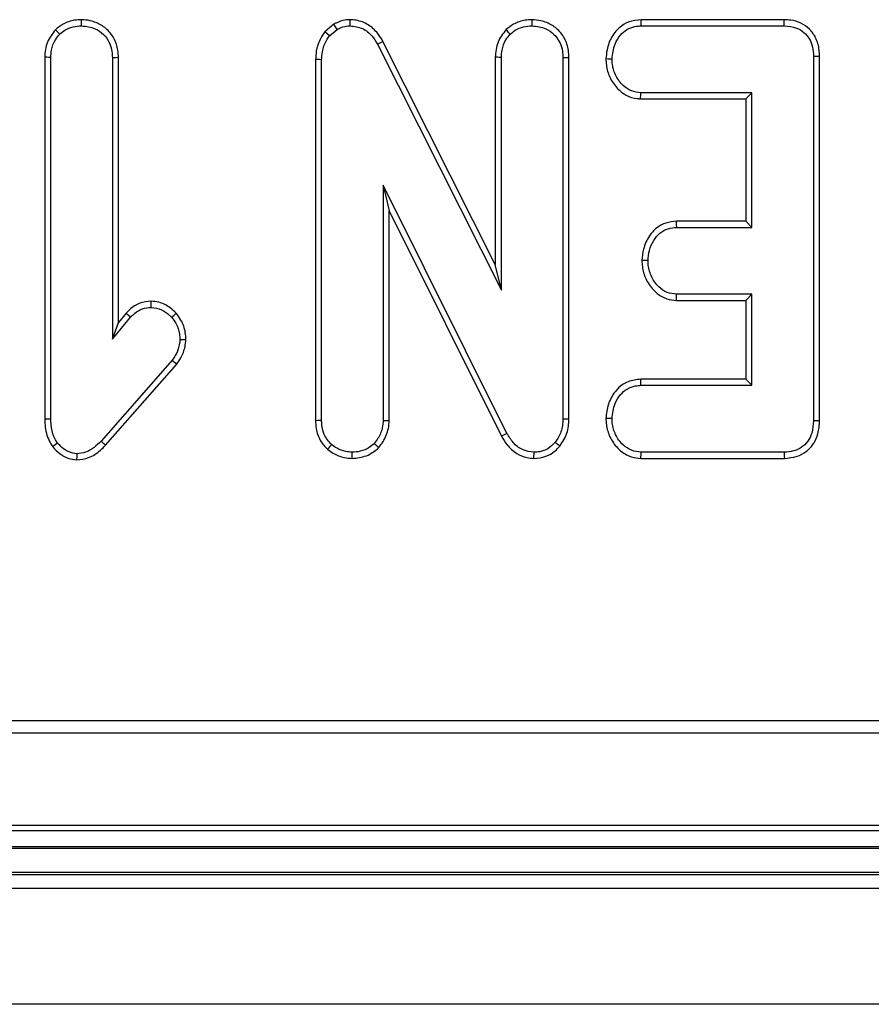
# Model space of a CAD drawing. Units: millimetres. Extents: x -63 to 1239, y -3 to 370.
# Drawn here: x 141 to 146, y 146 to 151 of the extents above; entities that cross this region are included whole.
import ezdxf

# ---------------------------------------------------------------- set-up
doc = ezdxf.new("R2010")
doc.units = ezdxf.units.MM

msp = doc.modelspace()

# ---------------------------------------------------------------- linework, layer by layer
at = {"color": 7, "linetype": 'Continuous', "lineweight": 25}
for p, q in [((142.7175, 151.2703), (142.6691, 151.2295)), ((142.7357, 151.2428), (142.7175, 151.2703)), ((145.1478, 151.295), (144.376, 151.295)), ((144.3767, 151.2622), (145.1475, 151.2622)), ((142.6938, 151.2075), (142.6691, 151.2295)), ((142.6938, 151.2075), (142.7357, 151.2428)), ((142.9539, 151.1627), (143.6221, 149.8357)), ((143.5893, 149.9738), (142.9828, 151.1784)), ((141.1582, 151.0925), (141.1582, 149.1395)), ((141.191, 149.1399), (141.191, 151.0919)), ((141.5229, 151.0917), (141.5229, 149.5714)), ((141.5557, 149.6616), (141.5557, 151.0922)), ((142.6194, 151.0802), (142.6194, 149.1315)), ((142.6522, 149.132), (142.6522, 151.0794)), ((143.5893, 151.0925), (143.5893, 149.9738)), ((143.6221, 149.8357), (143.6221, 151.0919)), ((143.954, 151.0912), (143.954, 149.1423)), ((143.9868, 149.1416), (143.9868, 151.0917)), ((145.306, 151.0975), (145.306, 149.1323)), ((145.3388, 149.132), (145.3388, 151.0979)), ((144.9742, 150.9009), (144.3742, 150.9009)), ((144.9742, 150.9009), (144.9414, 150.8681)), ((144.9742, 150.1747), (144.9742, 150.9009)), ((144.3732, 150.8681), (144.9414, 150.8681)), ((144.9414, 150.8681), (144.9414, 150.2075)), ((143.6521, 149.0632), (142.9841, 150.4023)), ((142.9841, 150.4023), (142.9841, 149.1325)), ((142.9841, 150.4023), (143.0169, 150.2631)), ((143.0169, 150.2631), (143.6232, 149.0477)), ((143.0169, 149.1317), (143.0169, 150.2631)), ((144.9414, 150.2075), (144.5672, 150.2075)), ((144.9742, 150.1747), (144.9414, 150.2075)), ((144.5681, 150.1747), (144.9742, 150.1747)), ((143.6221, 149.8357), (143.5893, 149.9738)), ((144.5663, 149.7806), (144.9414, 149.7806)), ((144.9742, 149.8134), (144.5674, 149.8134)), ((144.9742, 149.8134), (144.9414, 149.7806)), ((144.9414, 149.7806), (144.9414, 149.3551)), ((144.9742, 149.3223), (144.9742, 149.8134)), ((141.5229, 149.5714), (141.6217, 149.6893)), ((141.597, 149.7109), (141.5557, 149.6616)), ((141.5229, 149.5714), (141.5557, 149.6616)), ((141.8454, 149.4575), (141.4619, 149.0216)), ((141.486, 148.9993), (141.8714, 149.4373)), ((144.9414, 149.3551), (144.3743, 149.3551)), ((144.9742, 149.3223), (144.9414, 149.3551)), ((144.375, 149.3223), (144.9742, 149.3223)), ((142.8163, 148.928), (142.8169, 148.9609)), ((143.7978, 148.928), (143.7984, 148.9609)), ((144.3751, 148.9282), (145.1491, 148.9282)), ((145.1484, 148.961), (144.3761, 148.961)), ((129.1169, 147.4467), (161.3013, 147.4467)), ((42.3037, 146.9198), (166.4025, 146.9198)), ((160.1637, 146.9474), (129.0921, 146.9474)), ((42.3463, 146.8345), (166.3599, 146.8345)), ((137.1031, 146.6835), (165.3531, 146.6835)), ((165.3531, 146.6073), (137.1031, 146.6073)), ((166.2781, 145.9823), (135.6781, 145.9823))]:
    msp.add_line(p, q, dxfattribs=at)
at = {"color": 7, "linetype": 'Continuous'}
msp.add_line((42.3923, 147.5131), (166.314, 147.5131), dxfattribs=at)
at = {"color": 8, "linetype": 'Continuous', "lineweight": 25}
for p, q in [((165.3531, 146.8229), (137.1031, 146.8229)), ((137.1031, 146.6957), (165.3531, 146.6957))]:
    msp.add_line(p, q, dxfattribs=at)
at = {"color": 7, "linetype": 'Continuous', "lineweight": 25, "flags": 128}
for points in [[(141.3567, 151.2623), (141.3567, 151.272), (141.3566, 151.2836), (141.3566, 151.2951)], [(142.8061, 151.2623), (142.8064, 151.2789), (142.8066, 151.2952)], [(143.7878, 151.2623), (143.7878, 151.272), (143.7878, 151.2836), (143.7877, 151.2951)], [(145.1475, 151.2622), (145.1476, 151.2707), (145.1477, 151.2828), (145.1478, 151.295)], [(141.2387, 151.2178), (141.2318, 151.2247), (141.2236, 151.233), (141.2155, 151.2412)], [(143.6699, 151.2178), (143.663, 151.2247), (143.6548, 151.233), (143.6466, 151.2412)], [(142.9539, 151.1627), (142.9617, 151.1669), (142.9722, 151.1726), (142.9828, 151.1784)], [(141.191, 151.0919), (141.1805, 151.0921), (141.1693, 151.0923), (141.1582, 151.0925)], [(141.5229, 151.0917), (141.5328, 151.0919), (141.5442, 151.092), (141.5557, 151.0922)], [(142.6522, 151.0794), (142.6403, 151.0797), (142.6194, 151.0802)], [(143.6221, 151.0919), (143.6117, 151.0921), (143.6005, 151.0923), (143.5893, 151.0925)], [(143.954, 151.0912), (143.964, 151.0913), (143.9754, 151.0915), (143.9868, 151.0917)], [(144.219, 151.0826), (144.2108, 151.0827), (144.1985, 151.0829), (144.1861, 151.0832)], [(145.306, 151.0975), (145.3145, 151.0976), (145.3267, 151.0977), (145.3388, 151.0979)], [(144.5681, 150.1747), (144.5676, 150.1917), (144.5672, 150.2075)], [(144.4133, 149.9952), (144.3962, 149.9955), (144.3804, 149.9958)], [(141.7318, 149.7431), (141.7318, 149.7603), (141.7319, 149.7759)], [(141.6217, 149.6893), (141.6082, 149.7011), (141.597, 149.7109)], [(141.8429, 149.6892), (141.8558, 149.7006), (141.8675, 149.7109)], [(144.375, 149.3223), (144.3746, 149.3376), (144.3743, 149.3551)], [(141.191, 149.1399), (141.1789, 149.1398), (141.1582, 149.1395)], [(143.954, 149.1423), (143.9644, 149.1421), (143.9756, 149.1418), (143.9868, 149.1416)], [(144.219, 149.1427), (144.2037, 149.143), (144.1861, 149.1433)], [(142.6522, 149.132), (142.6433, 149.1318), (142.6313, 149.1317), (142.6194, 149.1315)], [(142.9841, 149.1325), (142.9948, 149.1322), (143.0058, 149.132), (143.0169, 149.1317)], [(145.306, 149.1323), (145.3147, 149.1322), (145.3268, 149.1321), (145.3388, 149.132)], [(143.6521, 149.0632), (143.6448, 149.0593), (143.634, 149.0535), (143.6232, 149.0477)], [(141.227, 149.0102), (141.2148, 149.0007), (141.2009, 148.9898)], [(141.4619, 149.0216), (141.4679, 149.0161), (141.477, 149.0077), (141.486, 148.9993)], [(142.9365, 149.0087), (142.9441, 149.0015), (142.9524, 148.9938), (142.9606, 148.986)], [(143.9122, 149.0154), (143.9184, 149.0103), (143.928, 149.0025), (143.9376, 148.9946)], [(141.3306, 148.9535), (141.3304, 148.9382), (141.3302, 148.9206)], [(145.1484, 148.961), (145.1486, 148.9524), (145.1488, 148.9403), (145.1491, 148.9282)]]:
    msp.add_lwpolyline(points, dxfattribs=at)
at = {"color": 7, "linetype": 'Continuous', "lineweight": 25}
for centre, radius, start, end in [((118.9903, 150.7203), 25.3922, 1.2228, 1.29685), ((114.9173, 151.8478), 29.4722, 358.09502, 358.15884), ((117.2623, 150.7445), 27.321, 357.97821, 358.04705), ((140.7711, 119.1704), 30.4183, 87.8351, 87.89711), ((161.1398, 174.2455), 31.4121, 232.10372, 232.16368), ((158.1564, 135.7357), 20.3654, 139.3513, 139.44413), ((111.9, 149.9783), 32.4921, 358.14808, 358.20596)]:
    msp.add_arc(centre, radius, start, end, dxfattribs=at)
for points, knots in [([(141.3566, 151.2951), (141.3442, 151.2944), (141.31, 151.2924), (141.2593, 151.2767), (141.2289, 151.252), (141.2155, 151.2412)], [0, 0, 0, 0, 0.241808, 0.666682, 1, 1, 1, 1]), ([(141.2387, 151.2178), (141.2475, 151.2251), (141.2689, 151.2427), (141.3098, 151.2592), (141.3414, 151.2613), (141.3567, 151.2623)], [0, 0, 0, 0, 0.265259, 0.643641, 1, 1, 1, 1]), ([(141.5557, 151.0922), (141.5551, 151.1049), (141.5536, 151.1405), (141.5348, 151.1973), (141.4918, 151.2496), (141.4445, 151.2774), (141.3994, 151.2923), (141.3726, 151.2941), (141.3566, 151.2951)], [0, 0, 0, 0, 0.119871, 0.337693, 0.552855, 0.746126, 0.849156, 1, 1, 1, 1]), ([(141.3567, 151.2623), (141.3819, 151.2591), (141.4253, 151.2538), (141.477, 151.2178), (141.5082, 151.1743), (141.5214, 151.1299), (141.5224, 151.1025), (141.5229, 151.0917)], [0, 0, 0, 0, 0.282917, 0.486498, 0.690664, 0.877588, 1, 1, 1, 1]), ([(142.8066, 151.2952), (142.7971, 151.2948), (142.771, 151.2935), (142.7411, 151.2827), (142.7219, 151.2727), (142.7175, 151.2703)], [0, 0, 0, 0, 0.304664, 0.837132, 1, 1, 1, 1]), ([(142.7357, 151.2428), (142.743, 151.2467), (142.7618, 151.2566), (142.7865, 151.2614), (142.8028, 151.2622), (142.8061, 151.2623)], [0, 0, 0, 0, 0.334637, 0.863964, 1, 1, 1, 1]), ([(142.8061, 151.2623), (142.829, 151.2593), (142.8735, 151.2533), (142.924, 151.212), (142.9445, 151.1782), (142.9539, 151.1627)], [0, 0, 0, 0, 0.364286, 0.709294, 1, 1, 1, 1]), ([(142.9828, 151.1784), (142.9741, 151.1929), (142.9534, 151.2275), (142.9057, 151.2711), (142.8509, 151.2919), (142.8173, 151.2944), (142.8066, 151.2952)], [0, 0, 0, 0, 0.228352, 0.544364, 0.855187, 1, 1, 1, 1]), ([(143.7877, 151.2951), (143.7753, 151.2944), (143.7411, 151.2924), (143.6905, 151.2767), (143.66, 151.252), (143.6466, 151.2412)], [0, 0, 0, 0, 0.241808, 0.6666816, 1, 1, 1, 1]), ([(143.6699, 151.2178), (143.6787, 151.2251), (143.7001, 151.2427), (143.7409, 151.2592), (143.7725, 151.2613), (143.7878, 151.2623)], [0, 0, 0, 0, 0.265259, 0.643641, 1, 1, 1, 1]), ([(143.9868, 151.0917), (143.9863, 151.1043), (143.9848, 151.14), (143.9662, 151.1969), (143.9234, 151.2493), (143.8762, 151.2772), (143.831, 151.2922), (143.8039, 151.2941), (143.7877, 151.2951)], [0, 0, 0, 0, 0.1197155, 0.3370421, 0.5520221, 0.7449023, 0.8476743, 1, 1, 1, 1]), ([(143.7878, 151.2623), (143.8131, 151.2591), (143.8565, 151.2537), (143.9082, 151.2178), (143.9393, 151.1743), (143.9526, 151.1297), (143.9536, 151.1022), (143.954, 151.0912)], [0, 0, 0, 0, 0.282498, 0.485672, 0.689427, 0.876039, 1, 1, 1, 1]), ([(144.376, 151.295), (144.3538, 151.2927), (144.3121, 151.2885), (144.2669, 151.2614), (144.2375, 151.2319), (144.218, 151.2028), (144.2015, 151.169), (144.19, 151.1288), (144.1875, 151.0998), (144.1861, 151.0832)], [0, 0, 0, 0, 0.209768, 0.393944, 0.485207, 0.605091, 0.724833, 0.841294, 1, 1, 1, 1]), ([(144.219, 151.0826), (144.2225, 151.1104), (144.2283, 151.1568), (144.2606, 151.2111), (144.2984, 151.2436), (144.3383, 151.2598), (144.3651, 151.2615), (144.3767, 151.2622)], [0, 0, 0, 0, 0.3131221, 0.5239759, 0.6968894, 0.8692029, 1, 1, 1, 1]), ([(145.1475, 151.2622), (145.1705, 151.2602), (145.209, 151.2569), (145.2564, 151.2287), (145.2863, 151.1923), (145.3035, 151.1467), (145.3052, 151.1144), (145.306, 151.0975)], [0, 0, 0, 0, 0.264374, 0.444405, 0.62458, 0.804113, 1, 1, 1, 1]), ([(145.3388, 151.0979), (145.3385, 151.1091), (145.3373, 151.1432), (145.3228, 151.1956), (145.2867, 151.2463), (145.239, 151.2787), (145.1906, 151.2935), (145.1599, 151.2946), (145.1478, 151.295)], [0, 0, 0, 0, 0.109512, 0.331236, 0.516704, 0.702284, 0.882093, 1, 1, 1, 1]), ([(141.2155, 151.2412), (141.1993, 151.2197), (141.1748, 151.1873), (141.1604, 151.1343), (141.1589, 151.1066), (141.1582, 151.0925)], [0, 0, 0, 0, 0.4893918, 0.7402539, 1, 1, 1, 1]), ([(141.191, 151.0919), (141.1917, 151.1049), (141.1934, 151.138), (141.2097, 151.1824), (141.2306, 151.2079), (141.2387, 151.2178)], [0, 0, 0, 0, 0.282815, 0.721927, 1, 1, 1, 1]), ([(142.6691, 151.2295), (142.6609, 151.2175), (142.6395, 151.1857), (142.6225, 151.1339), (142.6203, 151.0952), (142.6194, 151.0802)], [0, 0, 0, 0, 0.271821, 0.718628, 1, 1, 1, 1]), ([(142.6522, 151.0794), (142.653, 151.0936), (142.6551, 151.1298), (142.671, 151.1738), (142.6886, 151.1997), (142.6938, 151.2075)], [0, 0, 0, 0, 0.312243, 0.794055, 1, 1, 1, 1]), ([(143.6466, 151.2412), (143.6304, 151.2197), (143.606, 151.1873), (143.5916, 151.1343), (143.5901, 151.1066), (143.5893, 151.0925)], [0, 0, 0, 0, 0.489392, 0.740254, 1, 1, 1, 1]), ([(143.6221, 151.0919), (143.6228, 151.1049), (143.6246, 151.138), (143.6409, 151.1824), (143.6618, 151.2079), (143.6699, 151.2178)], [0, 0, 0, 0, 0.282815, 0.721927, 1, 1, 1, 1]), ([(144.1861, 151.0832), (144.1867, 151.0721), (144.1883, 151.0388), (144.2046, 150.9825), (144.2424, 150.9259), (144.2942, 150.8846), (144.3404, 150.8702), (144.367, 150.8685), (144.3732, 150.8681)], [0, 0, 0, 0, 0.105357, 0.318568, 0.550291, 0.745321, 0.941161, 1, 1, 1, 1]), ([(144.3742, 150.9009), (144.357, 150.903), (144.3219, 150.9073), (144.2742, 150.9404), (144.2379, 150.9897), (144.2211, 151.041), (144.2195, 151.0726), (144.219, 151.0826)], [0, 0, 0, 0, 0.195976, 0.397927, 0.640149, 0.885484, 1, 1, 1, 1]), ([(144.5672, 150.2075), (144.5477, 150.2056), (144.5089, 150.202), (144.4572, 150.1729), (144.4142, 150.1245), (144.3867, 150.063), (144.3823, 150.0165), (144.3804, 149.9958)], [0, 0, 0, 0, 0.187111, 0.370044, 0.552841, 0.801941, 1, 1, 1, 1]), ([(144.4133, 149.9952), (144.415, 150.0138), (144.4186, 150.0521), (144.441, 150.1035), (144.4752, 150.1453), (144.5197, 150.1705), (144.5524, 150.1733), (144.5681, 150.1747)], [0, 0, 0, 0, 0.212694, 0.436504, 0.628677, 0.821994, 1, 1, 1, 1]), ([(144.3804, 149.9958), (144.3809, 149.9848), (144.3825, 149.9514), (144.3952, 149.9069), (144.4184, 149.8666), (144.439, 149.8394), (144.4696, 149.8106), (144.5119, 149.7865), (144.5491, 149.7825), (144.5663, 149.7806)], [0, 0, 0, 0, 0.1056469, 0.3194465, 0.4343354, 0.5491356, 0.64399, 0.8358399, 1, 1, 1, 1]), ([(144.5674, 149.8134), (144.5501, 149.8156), (144.515, 149.82), (144.4668, 149.854), (144.4304, 149.9051), (144.4151, 149.9565), (144.4136, 149.9869), (144.4133, 149.9952)], [0, 0, 0, 0, 0.197049, 0.400364, 0.651911, 0.905143, 1, 1, 1, 1]), ([(141.7319, 149.7759), (141.7113, 149.7737), (141.6692, 149.7692), (141.6243, 149.7403), (141.6034, 149.7177), (141.597, 149.7109)], [0, 0, 0, 0, 0.398767, 0.817137, 1, 1, 1, 1]), ([(141.8675, 149.7109), (141.8571, 149.721), (141.8303, 149.7469), (141.783, 149.7719), (141.746, 149.7748), (141.7319, 149.7759)], [0, 0, 0, 0, 0.281334, 0.72593, 1, 1, 1, 1]), ([(141.6217, 149.6893), (141.6285, 149.6965), (141.6466, 149.7158), (141.684, 149.7383), (141.7162, 149.7415), (141.7318, 149.7431)], [0, 0, 0, 0, 0.236084, 0.630457, 1, 1, 1, 1]), ([(141.7318, 149.7431), (141.7512, 149.7403), (141.7877, 149.7351), (141.8226, 149.7094), (141.8387, 149.6933), (141.8429, 149.6892)], [0, 0, 0, 0, 0.458827, 0.860539, 1, 1, 1, 1]), ([(141.8429, 149.6892), (141.8507, 149.6788), (141.8708, 149.652), (141.8854, 149.6093), (141.8868, 149.5785), (141.8872, 149.5682)], [0, 0, 0, 0, 0.297185, 0.763575, 1, 1, 1, 1]), ([(141.9201, 149.567), (141.9195, 149.5807), (141.9176, 149.6177), (141.8997, 149.6682), (141.8766, 149.6989), (141.8675, 149.7109)], [0, 0, 0, 0, 0.263768, 0.710649, 1, 1, 1, 1]), ([(141.8872, 149.5682), (141.8859, 149.5563), (141.8825, 149.5265), (141.867, 149.4887), (141.8511, 149.4657), (141.8454, 149.4575)], [0, 0, 0, 0, 0.2992842, 0.7498372, 1, 1, 1, 1]), ([(141.8714, 149.4373), (141.8787, 149.4479), (141.8986, 149.4766), (141.915, 149.5215), (141.9188, 149.5551), (141.9201, 149.567)], [0, 0, 0, 0, 0.275552, 0.745422, 1, 1, 1, 1]), ([(144.3743, 149.3551), (144.3507, 149.3526), (144.316, 149.3489), (144.2691, 149.323), (144.2374, 149.2933), (144.2138, 149.2555), (144.1982, 149.22), (144.1893, 149.1822), (144.1872, 149.1564), (144.1861, 149.1433)], [0, 0, 0, 0, 0.223334, 0.328159, 0.506588, 0.631212, 0.752278, 0.874918, 1, 1, 1, 1]), ([(144.219, 149.1427), (144.2224, 149.1703), (144.2282, 149.2168), (144.2607, 149.2713), (144.2991, 149.3044), (144.3386, 149.3203), (144.3646, 149.3217), (144.375, 149.3223)], [0, 0, 0, 0, 0.312297, 0.527651, 0.704998, 0.881969, 1, 1, 1, 1]), ([(141.1582, 149.1395), (141.1587, 149.1248), (141.1601, 149.0814), (141.1763, 149.0298), (141.1961, 148.9976), (141.2009, 148.9898)], [0, 0, 0, 0, 0.279783, 0.825912, 1, 1, 1, 1]), ([(141.227, 149.0102), (141.2201, 149.0216), (141.2019, 149.052), (141.1922, 149.0977), (141.1913, 149.1298), (141.191, 149.1399)], [0, 0, 0, 0, 0.292983, 0.776684, 1, 1, 1, 1]), ([(143.954, 149.1423), (143.9534, 149.1294), (143.9518, 149.0949), (143.9383, 149.0501), (143.9187, 149.024), (143.9122, 149.0154)], [0, 0, 0, 0, 0.283295, 0.762924, 1, 1, 1, 1]), ([(143.9376, 148.9946), (143.9524, 149.0169), (143.9745, 149.0502), (143.9849, 149.1023), (143.9862, 149.1284), (143.9868, 149.1416)], [0, 0, 0, 0, 0.502589, 0.748529, 1, 1, 1, 1]), ([(144.1861, 149.1433), (144.1867, 149.132), (144.1884, 149.098), (144.2015, 149.0527), (144.2255, 149.0124), (144.2467, 148.9857), (144.278, 148.9572), (144.3207, 148.9337), (144.358, 148.93), (144.3751, 148.9282)], [0, 0, 0, 0, 0.10711, 0.323963, 0.437722, 0.551331, 0.646287, 0.838318, 1, 1, 1, 1]), ([(144.3761, 148.961), (144.3584, 148.9632), (144.3223, 148.9675), (144.2728, 149.0021), (144.2353, 149.0536), (144.2208, 149.1052), (144.2194, 149.1349), (144.219, 149.1427)], [0, 0, 0, 0, 0.200258, 0.406353, 0.662592, 0.910922, 1, 1, 1, 1]), ([(142.6194, 149.1315), (142.6201, 149.1173), (142.6218, 149.0798), (142.6408, 149.0237), (142.67, 148.9917), (142.6834, 148.977)], [0, 0, 0, 0, 0.248022, 0.655823, 1, 1, 1, 1]), ([(142.7048, 149.0021), (142.6901, 149.0194), (142.6608, 149.054), (142.6529, 149.1033), (142.6523, 149.1288), (142.6522, 149.132)], [0, 0, 0, 0, 0.466901, 0.932779, 1, 1, 1, 1]), ([(142.9841, 149.1325), (142.9832, 149.1193), (142.981, 149.0857), (142.9623, 149.0433), (142.9433, 149.0178), (142.9365, 149.0087)], [0, 0, 0, 0, 0.292128, 0.746704, 1, 1, 1, 1]), ([(142.9606, 148.986), (142.9686, 148.9967), (142.9917, 149.0276), (143.0134, 149.0778), (143.016, 149.1174), (143.0169, 149.1317)], [0, 0, 0, 0, 0.252255, 0.729305, 1, 1, 1, 1]), ([(145.306, 149.1323), (145.3046, 149.1092), (145.3021, 149.0697), (145.2773, 149.0184), (145.2422, 148.9848), (145.1972, 148.9647), (145.1654, 148.9623), (145.1484, 148.961)], [0, 0, 0, 0, 0.261823, 0.448734, 0.636816, 0.806428, 1, 1, 1, 1]), ([(145.1491, 148.9282), (145.1722, 148.9303), (145.2148, 148.9341), (145.2706, 148.964), (145.3097, 149.0074), (145.3293, 149.054), (145.3378, 149.0959), (145.3385, 149.1199), (145.3388, 149.132)], [0, 0, 0, 0, 0.220694, 0.406068, 0.591974, 0.770411, 0.884006, 1, 1, 1, 1]), ([(143.6232, 149.0477), (143.6324, 149.0319), (143.6536, 148.9959), (143.6997, 148.9537), (143.7524, 148.9318), (143.7847, 148.9291), (143.7978, 148.928)], [0, 0, 0, 0, 0.246284, 0.563134, 0.822726, 1, 1, 1, 1]), ([(143.7984, 148.9609), (143.7766, 148.9639), (143.7341, 148.9696), (143.6835, 149.0109), (143.6625, 149.0459), (143.6521, 149.0632)], [0, 0, 0, 0, 0.346173, 0.67692, 1, 1, 1, 1]), ([(141.2009, 148.9898), (141.2136, 148.9773), (141.2389, 148.9522), (141.2833, 148.9258), (141.3157, 148.9222), (141.3302, 148.9206)], [0, 0, 0, 0, 0.354509, 0.712473, 1, 1, 1, 1]), ([(141.3306, 148.9535), (141.3163, 148.9555), (141.2869, 148.9596), (141.2533, 148.9841), (141.2348, 149.0024), (141.227, 149.0102)], [0, 0, 0, 0, 0.351299, 0.726439, 1, 1, 1, 1]), ([(141.3302, 148.9206), (141.3523, 148.9229), (141.3997, 148.9278), (141.4507, 148.9633), (141.4771, 148.9902), (141.486, 148.9993)], [0, 0, 0, 0, 0.367406, 0.785996, 1, 1, 1, 1]), ([(141.4619, 149.0216), (141.4499, 149.0095), (141.4255, 148.985), (141.3806, 148.958), (141.3468, 148.955), (141.3306, 148.9535)], [0, 0, 0, 0, 0.336797, 0.68267, 1, 1, 1, 1]), ([(142.6834, 148.977), (142.6933, 148.97), (142.7212, 148.9505), (142.7667, 148.9322), (142.8025, 148.9292), (142.8163, 148.928)], [0, 0, 0, 0, 0.253468, 0.710769, 1, 1, 1, 1]), ([(142.8169, 148.9609), (142.8056, 148.9619), (142.7773, 148.9642), (142.7385, 148.9785), (142.7147, 148.9952), (142.7048, 149.0021)], [0, 0, 0, 0, 0.281128, 0.702154, 1, 1, 1, 1]), ([(142.8163, 148.928), (142.8427, 148.9306), (142.8824, 148.9346), (142.9298, 148.9599), (142.9502, 148.9772), (142.9606, 148.986)], [0, 0, 0, 0, 0.494833, 0.74277, 1, 1, 1, 1]), ([(142.9365, 149.0087), (142.9276, 149.0011), (142.9052, 148.9822), (142.8638, 148.9641), (142.8315, 148.9619), (142.8169, 148.9609)], [0, 0, 0, 0, 0.266573, 0.667239, 1, 1, 1, 1]), ([(143.7978, 148.928), (143.8197, 148.9302), (143.8609, 148.9341), (143.9083, 148.9621), (143.9294, 148.9855), (143.9376, 148.9946)], [0, 0, 0, 0, 0.40904, 0.769186, 1, 1, 1, 1]), ([(143.9122, 149.0154), (143.8996, 149.0025), (143.8761, 148.9785), (143.8341, 148.9628), (143.8086, 148.9615), (143.7984, 148.9609)], [0, 0, 0, 0, 0.411676, 0.765902, 1, 1, 1, 1])]:
    msp.add_open_spline(points, degree=3, knots=knots, dxfattribs=at)

doc.saveas('drawing.dxf')
